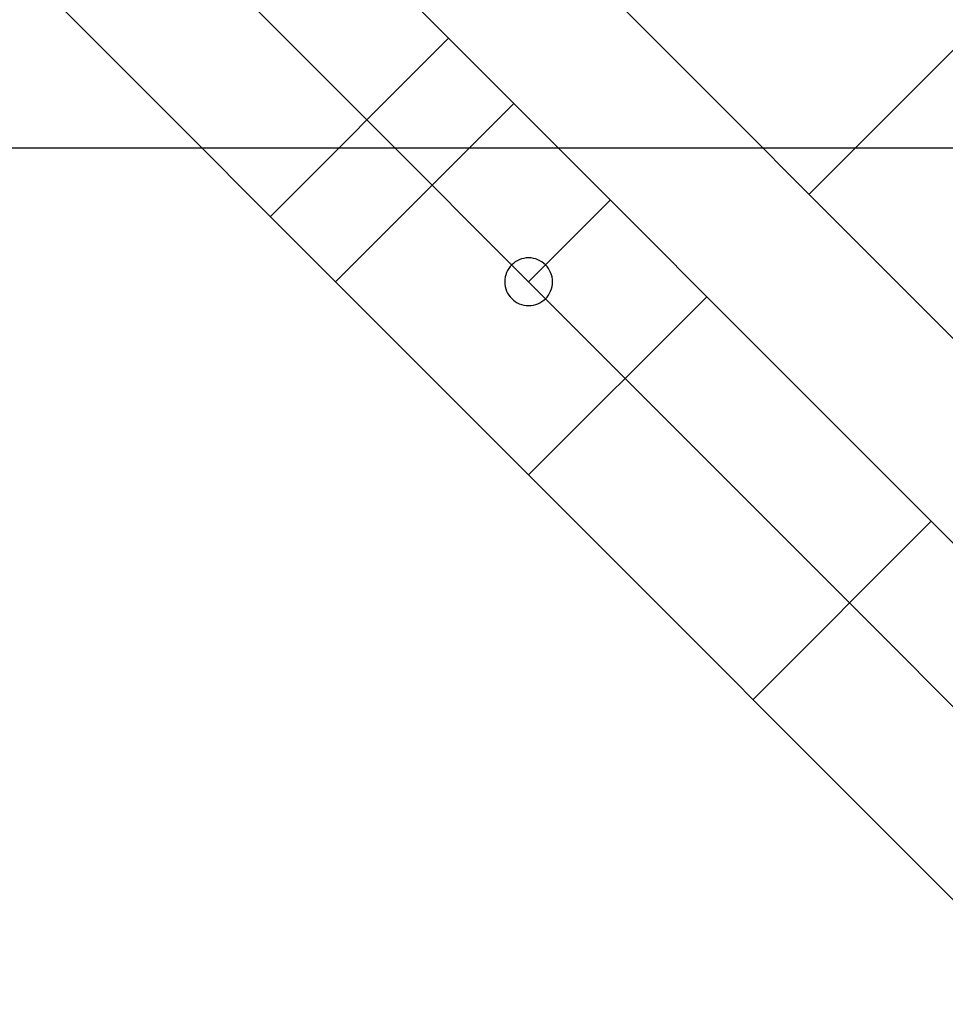
# Model space of a CAD drawing. Extents: x -59 to 59, y -49 to 49.
# Drawn here: x 6 to 9, y 2 to 5 of the extents above; entities that cross this region are included whole.
import ezdxf

# ---------------------------------------------------------------- set-up
doc = ezdxf.new("R2010")
doc.units = 0
doc.layers.get('0').update_dxf_attribs({"linetype": 'CONTINUOUS'})

msp = doc.modelspace()

# ---------------------------------------------------------------- linework, layer by layer
at = {"color": 0}
for points in [[(10.6584, 2.0114), (-2.3877, 15.0575)], [(10.6584, 2.0114), (-2.3877, 15.0575)], [(10.6584, 2.0114), (-2.3877, 15.0575)], [(10.6584, 2.0114), (-2.3877, 15.0575)], [(10.6584, 2.0114), (-2.3877, 15.0575)], [(10.6584, 2.0114), (-2.3877, 15.0575)], [(10.6584, 2.0114), (-2.3877, 15.0575)], [(10.6584, 2.0114), (-2.3877, 15.0575)], [(10.6584, 2.0114), (-2.3877, 15.0575)], [(10.6584, 2.0114), (-2.3877, 15.0575)], [(10.6584, 2.0114), (-2.3877, 15.0575)], [(10.6584, 2.0114), (-2.3877, 15.0575)], [(10.6584, 2.0114), (-2.3877, 15.0575)], [(10.6584, 2.0114), (-2.3877, 15.0575)], [(10.6584, 2.0114), (-2.3877, 15.0575)], [(10.6584, 2.0114), (-2.3877, 15.0575)], [(10.6584, 2.0114), (-2.3877, 15.0575)], [(10.6584, 2.0114), (-2.3877, 15.0575)], [(10.6584, 2.0114), (-2.3877, 15.0575)], [(10.6584, 2.0114), (-2.3877, 15.0575)], [(10.6584, 2.0114), (-2.3877, 15.0575)], [(-2.6064, 14.6766), (10.3586, 1.7115)], [(-2.6064, 14.6766), (10.3586, 1.7115)], [(-2.6064, 14.6766), (10.3586, 1.7115)], [(-2.6064, 14.6766), (10.3586, 1.7115)], [(-2.6064, 14.6766), (10.3586, 1.7115)], [(-2.6064, 14.6766), (10.3586, 1.7115)], [(-2.6064, 14.6766), (10.3586, 1.7115)], [(-2.6064, 14.6766), (10.3586, 1.7115)], [(-2.6064, 14.6766), (10.3586, 1.7115)], [(-2.6064, 14.6766), (10.3586, 1.7115)], [(-2.6064, 14.6766), (10.3586, 1.7115)], [(-2.6064, 14.6766), (10.3586, 1.7115)], [(-2.6064, 14.6766), (10.3586, 1.7115)], [(-2.6064, 14.6766), (10.3586, 1.7115)], [(-2.6064, 14.6766), (10.3586, 1.7115)], [(-2.6064, 14.6766), (10.3586, 1.7115)], [(-2.6064, 14.6766), (10.3586, 1.7115)], [(-2.6064, 14.6766), (10.3586, 1.7115)], [(-2.6064, 14.6766), (10.3586, 1.7115)], [(-2.6064, 14.6766), (10.3586, 1.7115)], [(-2.6064, 14.6766), (10.3586, 1.7115)], [(-1.3744, 12.9666), (9.5928, 1.9993)], [(-1.3744, 12.9666), (9.5928, 1.9993)], [(-1.3744, 12.9666), (9.5928, 1.9993)], [(-1.3744, 12.9666), (9.5928, 1.9993)], [(-1.3744, 12.9666), (9.5928, 1.9993)], [(-1.3744, 12.9666), (9.5928, 1.9993)], [(-1.3744, 12.9666), (9.5928, 1.9993)], [(-1.3744, 12.9666), (9.5928, 1.9993)], [(-1.3744, 12.9666), (9.5928, 1.9993)], [(-1.3744, 12.9666), (9.5928, 1.9993)], [(-1.3744, 12.9666), (9.5928, 1.9993)], [(-1.3744, 12.9666), (9.5928, 1.9993)], [(-1.3744, 12.9666), (9.5928, 1.9993)], [(-1.3744, 12.9666), (9.5928, 1.9993)], [(-1.3744, 12.9666), (9.5928, 1.9993)], [(-1.3744, 12.9666), (9.5928, 1.9993)], [(-1.3744, 12.9666), (9.5928, 1.9993)], [(-1.3744, 12.9666), (9.5928, 1.9993)], [(-1.3744, 12.9666), (9.5928, 1.9993)], [(-1.3744, 12.9666), (9.5928, 1.9993)], [(-1.3744, 12.9666), (9.5928, 1.9993)], [(8.5866, 4.0832), (13.3072, 8.8038)], [(8.5866, 4.0832), (13.3072, 8.8038)], [(8.5866, 4.0832), (13.3072, 8.8038)], [(8.5866, 4.0832), (13.3072, 8.8038)], [(8.5866, 4.0832), (13.3072, 8.8038)], [(8.5866, 4.0832), (13.3072, 8.8038)], [(8.5866, 4.0832), (13.3072, 8.8038)], [(8.5866, 4.0832), (13.3072, 8.8038)], [(8.5866, 4.0832), (13.3072, 8.8038)], [(8.5866, 4.0832), (13.3072, 8.8038)], [(8.5866, 4.0832), (13.3072, 8.8038)], [(8.5866, 4.0832), (13.3072, 8.8038)], [(8.5866, 4.0832), (13.3072, 8.8038)], [(8.5866, 4.0832), (13.3072, 8.8038)], [(8.5866, 4.0832), (13.3072, 8.8038)], [(8.5866, 4.0832), (13.3072, 8.8038)], [(8.5866, 4.0832), (13.3072, 8.8038)], [(8.5866, 4.0832), (13.3072, 8.8038)], [(8.5866, 4.0832), (13.3072, 8.8038)], [(8.5866, 4.0832), (13.3072, 8.8038)], [(8.5866, 4.0832), (13.3072, 8.8038)], [(5.9371, 5.0894), (7.1992, 3.8272)], [(5.9371, 5.0894), (7.1992, 3.8272)], [(5.9371, 5.0894), (7.1992, 3.8272)], [(5.9371, 5.0894), (7.1992, 3.8272)], [(5.9371, 5.0894), (7.1992, 3.8272)], [(5.9371, 5.0894), (7.1992, 3.8272)], [(5.9371, 5.0894), (7.1992, 3.8272)], [(5.9371, 5.0894), (7.1992, 3.8272)], [(5.9371, 5.0894), (7.1992, 3.8272)], [(5.9371, 5.0894), (7.1992, 3.8272)], [(5.9371, 5.0894), (7.1992, 3.8272)], [(5.9371, 5.0894), (7.1992, 3.8272)], [(5.9371, 5.0894), (7.1992, 3.8272)], [(5.9371, 5.0894), (7.1992, 3.8272)], [(5.9371, 5.0894), (7.1992, 3.8272)], [(5.9371, 5.0894), (7.1992, 3.8272)], [(5.9371, 5.0894), (7.1992, 3.8272)], [(5.9371, 5.0894), (7.1992, 3.8272)], [(5.9371, 5.0894), (7.1992, 3.8272)], [(5.9371, 5.0894), (7.1992, 3.8272)], [(5.9371, 5.0894), (7.1992, 3.8272)], [(7.0083, 4.0181), (7.5301, 4.54)], [(7.0083, 4.0181), (7.5301, 4.54)], [(7.0083, 4.0181), (7.5301, 4.54)], [(7.0083, 4.0181), (7.5301, 4.54)], [(7.0083, 4.0181), (7.5301, 4.54)], [(7.0083, 4.0181), (7.5301, 4.54)], [(7.0083, 4.0181), (7.5301, 4.54)], [(7.0083, 4.0181), (7.5301, 4.54)], [(7.0083, 4.0181), (7.5301, 4.54)], [(7.0083, 4.0181), (7.5301, 4.54)], [(7.0083, 4.0181), (7.5301, 4.54)], [(7.0083, 4.0181), (7.5301, 4.54)], [(7.0083, 4.0181), (7.5301, 4.54)], [(7.0083, 4.0181), (7.5301, 4.54)], [(7.0083, 4.0181), (7.5301, 4.54)], [(7.0083, 4.0181), (7.5301, 4.54)], [(7.0083, 4.0181), (7.5301, 4.54)], [(7.0083, 4.0181), (7.5301, 4.54)], [(7.0083, 4.0181), (7.5301, 4.54)], [(7.0083, 4.0181), (7.5301, 4.54)], [(7.0083, 4.0181), (7.5301, 4.54)], [(7.5301, 4.54), (7.5301, 4.54)], [(7.7211, 4.3491), (7.1992, 3.8272)], [(7.7211, 4.3491), (7.1992, 3.8272)], [(7.7211, 4.3491), (7.1992, 3.8272)], [(7.7211, 4.3491), (7.1992, 3.8272)], [(7.7211, 4.3491), (7.1992, 3.8272)], [(7.7211, 4.3491), (7.1992, 3.8272)], [(7.7211, 4.3491), (7.1992, 3.8272)], [(7.7211, 4.3491), (7.1992, 3.8272)], [(7.7211, 4.3491), (7.1992, 3.8272)], [(7.7211, 4.3491), (7.1992, 3.8272)], [(7.7211, 4.3491), (7.1992, 3.8272)], [(7.7211, 4.3491), (7.1992, 3.8272)], [(7.7211, 4.3491), (7.1992, 3.8272)], [(7.7211, 4.3491), (7.1992, 3.8272)], [(7.7211, 4.3491), (7.1992, 3.8272)], [(7.7211, 4.3491), (7.1992, 3.8272)], [(7.7211, 4.3491), (7.1992, 3.8272)], [(7.7211, 4.3491), (7.1992, 3.8272)], [(7.7211, 4.3491), (7.1992, 3.8272)], [(7.7211, 4.3491), (7.1992, 3.8272)], [(7.7211, 4.3491), (7.1992, 3.8272)], [(7.7211, 4.3491), (7.7211, 4.3491)], [(42.1632, 4.2186), (-58.7798, 4.2186)], [(42.1632, 4.2186), (-58.7798, 4.2186)], [(42.1632, 4.2186), (-58.7798, 4.2186)], [(42.1632, 4.2186), (-58.7798, 4.2186)], [(42.1632, 4.2186), (-58.7798, 4.2186)], [(42.1632, 4.2186), (-58.7798, 4.2186)], [(42.1632, 4.2186), (-58.7798, 4.2186)], [(42.1632, 4.2186), (-58.7798, 4.2186)], [(42.1632, 4.2186), (-58.7798, 4.2186)], [(42.1632, 4.2186), (-58.7798, 4.2186)], [(42.1632, 4.2186), (-58.7798, 4.2186)], [(42.1632, 4.2186), (-58.7798, 4.2186)], [(42.1632, 4.2186), (-58.7798, 4.2186)], [(42.1632, 4.2186), (-58.7798, 4.2186)], [(42.1632, 4.2186), (-58.7798, 4.2186)], [(42.1632, 4.2186), (-58.7798, 4.2186)], [(42.1632, 4.2186), (-58.7798, 4.2186)], [(42.1632, 4.2186), (-58.7798, 4.2186)], [(42.1632, 4.2186), (-58.7798, 4.2186)], [(42.1632, 4.2186), (-58.7798, 4.2186)], [(42.1632, 4.2186), (-58.7798, 4.2186)], [(8.0039, 4.0662), (7.7649, 3.8272)], [(8.0039, 4.0662), (7.7649, 3.8272)], [(8.0039, 4.0662), (7.7649, 3.8272)], [(8.0039, 4.0662), (7.7649, 3.8272)], [(8.0039, 4.0662), (7.7649, 3.8272)], [(8.0039, 4.0662), (7.7649, 3.8272)], [(8.0039, 4.0662), (7.7649, 3.8272)], [(8.0039, 4.0662), (7.7649, 3.8272)], [(8.0039, 4.0662), (7.7649, 3.8272)], [(8.0039, 4.0662), (7.7649, 3.8272)], [(8.0039, 4.0662), (7.7649, 3.8272)], [(8.0039, 4.0662), (7.7649, 3.8272)], [(8.0039, 4.0662), (7.7649, 3.8272)], [(8.0039, 4.0662), (7.7649, 3.8272)], [(8.0039, 4.0662), (7.7649, 3.8272)], [(8.0039, 4.0662), (7.7649, 3.8272)], [(8.0039, 4.0662), (7.7649, 3.8272)], [(8.0039, 4.0662), (7.7649, 3.8272)], [(8.0039, 4.0662), (7.7649, 3.8272)], [(8.0039, 4.0662), (7.7649, 3.8272)], [(8.0039, 4.0662), (7.7649, 3.8272)], [(8.0039, 4.0662), (8.0039, 4.0662)], [(8.5866, 4.0832), (8.5866, 4.0832)], [(7.0083, 4.0181), (7.0083, 4.0181)], [(7.8349, 3.8272), (7.8349, 3.8272), (7.8344, 3.8342), (7.8334, 3.8412), (7.8316, 3.8478), (7.8293, 3.8543), (7.8263, 3.8604), (7.8227, 3.8662), (7.8187, 3.8715), (7.8143, 3.8766), (7.8092, 3.881), (7.8039, 3.885), (7.7981, 3.8886), (7.792, 3.8916), (7.7855, 3.8939), (7.7789, 3.8957), (7.7719, 3.8967), (7.7649, 3.8972), (7.7649, 3.8972), (7.7576, 3.8967), (7.7506, 3.8957), (7.7439, 3.8939), (7.7375, 3.8916), (7.7313, 3.8886), (7.7255, 3.885), (7.7201, 3.881), (7.7153, 3.8766), (7.7106, 3.8715), (7.7067, 3.8662), (7.7031, 3.8604), (7.7003, 3.8543), (7.6979, 3.8478), (7.6962, 3.8412), (7.6952, 3.8342), (7.6949, 3.8272), (7.6949, 3.8272), (7.6952, 3.8199), (7.6962, 3.813), (7.6979, 3.8063), (7.7003, 3.7999), (7.7031, 3.7937), (7.7067, 3.7879), (7.7106, 3.7825), (7.7153, 3.7777), (7.7201, 3.773), (7.7255, 3.769), (7.7313, 3.7654), (7.7375, 3.7626), (7.7439, 3.7602), (7.7506, 3.7585), (7.7576, 3.7575), (7.7649, 3.7572), (7.7649, 3.7572), (7.7719, 3.7575), (7.7789, 3.7585), (7.7855, 3.7602), (7.792, 3.7626), (7.7981, 3.7654), (7.8039, 3.769), (7.8092, 3.7729), (7.8143, 3.7776), (7.8187, 3.7824), (7.8227, 3.7878), (7.8263, 3.7936), (7.8293, 3.7998), (7.8316, 3.8062), (7.8334, 3.8129), (7.8344, 3.8199), (7.8349, 3.8272)], [(7.1992, 3.8272), (7.1992, 3.8272)], [(7.1992, 3.8272), (7.1992, 3.8272)], [(7.7649, 3.2615), (7.1992, 3.8272)], [(7.7649, 3.2615), (7.1992, 3.8272)], [(7.7649, 3.2615), (7.1992, 3.8272)], [(7.7649, 3.2615), (7.1992, 3.8272)], [(7.7649, 3.2615), (7.1992, 3.8272)], [(7.7649, 3.2615), (7.1992, 3.8272)], [(7.7649, 3.2615), (7.1992, 3.8272)], [(7.7649, 3.2615), (7.1992, 3.8272)], [(7.7649, 3.2615), (7.1992, 3.8272)], [(7.7649, 3.2615), (7.1992, 3.8272)], [(7.7649, 3.2615), (7.1992, 3.8272)], [(7.7649, 3.2615), (7.1992, 3.8272)], [(7.7649, 3.2615), (7.1992, 3.8272)], [(7.7649, 3.2615), (7.1992, 3.8272)], [(7.7649, 3.2615), (7.1992, 3.8272)], [(7.7649, 3.2615), (7.1992, 3.8272)], [(7.7649, 3.2615), (7.1992, 3.8272)], [(7.7649, 3.2615), (7.1992, 3.8272)], [(7.7649, 3.2615), (7.1992, 3.8272)], [(7.7649, 3.2615), (7.1992, 3.8272)], [(7.7649, 3.2615), (7.1992, 3.8272)], [(7.1992, 3.8272), (7.1992, 3.8272)], [(7.7649, 3.8272), (7.7649, 3.8272)], [(7.7649, 3.2615), (8.2867, 3.7834)], [(7.7649, 3.2615), (8.2867, 3.7834)], [(7.7649, 3.2615), (8.2867, 3.7834)], [(7.7649, 3.2615), (8.2867, 3.7834)], [(7.7649, 3.2615), (8.2867, 3.7834)], [(7.7649, 3.2615), (8.2867, 3.7834)], [(7.7649, 3.2615), (8.2867, 3.7834)], [(7.7649, 3.2615), (8.2867, 3.7834)], [(7.7649, 3.2615), (8.2867, 3.7834)], [(7.7649, 3.2615), (8.2867, 3.7834)], [(7.7649, 3.2615), (8.2867, 3.7834)], [(7.7649, 3.2615), (8.2867, 3.7834)], [(7.7649, 3.2615), (8.2867, 3.7834)], [(7.7649, 3.2615), (8.2867, 3.7834)], [(7.7649, 3.2615), (8.2867, 3.7834)], [(7.7649, 3.2615), (8.2867, 3.7834)], [(7.7649, 3.2615), (8.2867, 3.7834)], [(7.7649, 3.2615), (8.2867, 3.7834)], [(7.7649, 3.2615), (8.2867, 3.7834)], [(7.7649, 3.2615), (8.2867, 3.7834)], [(7.7649, 3.2615), (8.2867, 3.7834)], [(8.2867, 3.7834), (8.2867, 3.7834)], [(7.7649, 3.2615), (7.7649, 3.2615)], [(7.7649, 3.2615), (7.7649, 3.2615)], [(7.7649, 3.2615), (7.7649, 3.2615)], [(7.7649, 3.2615), (9.0271, 1.9993)], [(7.7649, 3.2615), (9.0271, 1.9993)], [(7.7649, 3.2615), (9.0271, 1.9993)], [(7.7649, 3.2615), (9.0271, 1.9993)], [(7.7649, 3.2615), (9.0271, 1.9993)], [(7.7649, 3.2615), (9.0271, 1.9993)], [(7.7649, 3.2615), (9.0271, 1.9993)], [(7.7649, 3.2615), (9.0271, 1.9993)], [(7.7649, 3.2615), (9.0271, 1.9993)], [(7.7649, 3.2615), (9.0271, 1.9993)], [(7.7649, 3.2615), (9.0271, 1.9993)], [(7.7649, 3.2615), (9.0271, 1.9993)], [(7.7649, 3.2615), (9.0271, 1.9993)], [(7.7649, 3.2615), (9.0271, 1.9993)], [(7.7649, 3.2615), (9.0271, 1.9993)], [(7.7649, 3.2615), (9.0271, 1.9993)], [(7.7649, 3.2615), (9.0271, 1.9993)], [(7.7649, 3.2615), (9.0271, 1.9993)], [(7.7649, 3.2615), (9.0271, 1.9993)], [(7.7649, 3.2615), (9.0271, 1.9993)], [(7.7649, 3.2615), (9.0271, 1.9993)], [(8.4225, 2.6039), (8.9444, 3.1258)], [(8.4225, 2.6039), (8.9444, 3.1258)], [(8.4225, 2.6039), (8.9444, 3.1258)], [(8.4225, 2.6039), (8.9444, 3.1258)], [(8.4225, 2.6039), (8.9444, 3.1258)], [(8.4225, 2.6039), (8.9444, 3.1258)], [(8.4225, 2.6039), (8.9444, 3.1258)], [(8.4225, 2.6039), (8.9444, 3.1258)], [(8.4225, 2.6039), (8.9444, 3.1258)], [(8.4225, 2.6039), (8.9444, 3.1258)], [(8.4225, 2.6039), (8.9444, 3.1258)], [(8.4225, 2.6039), (8.9444, 3.1258)], [(8.4225, 2.6039), (8.9444, 3.1258)], [(8.4225, 2.6039), (8.9444, 3.1258)], [(8.4225, 2.6039), (8.9444, 3.1258)], [(8.4225, 2.6039), (8.9444, 3.1258)], [(8.4225, 2.6039), (8.9444, 3.1258)], [(8.4225, 2.6039), (8.9444, 3.1258)], [(8.4225, 2.6039), (8.9444, 3.1258)], [(8.4225, 2.6039), (8.9444, 3.1258)], [(8.4225, 2.6039), (8.9444, 3.1258)], [(8.9444, 3.1258), (8.9444, 3.1258)], [(8.4225, 2.6039), (8.4225, 2.6039)]]:
    msp.add_lwpolyline(points, dxfattribs=at)

doc.saveas('drawing.dxf')
